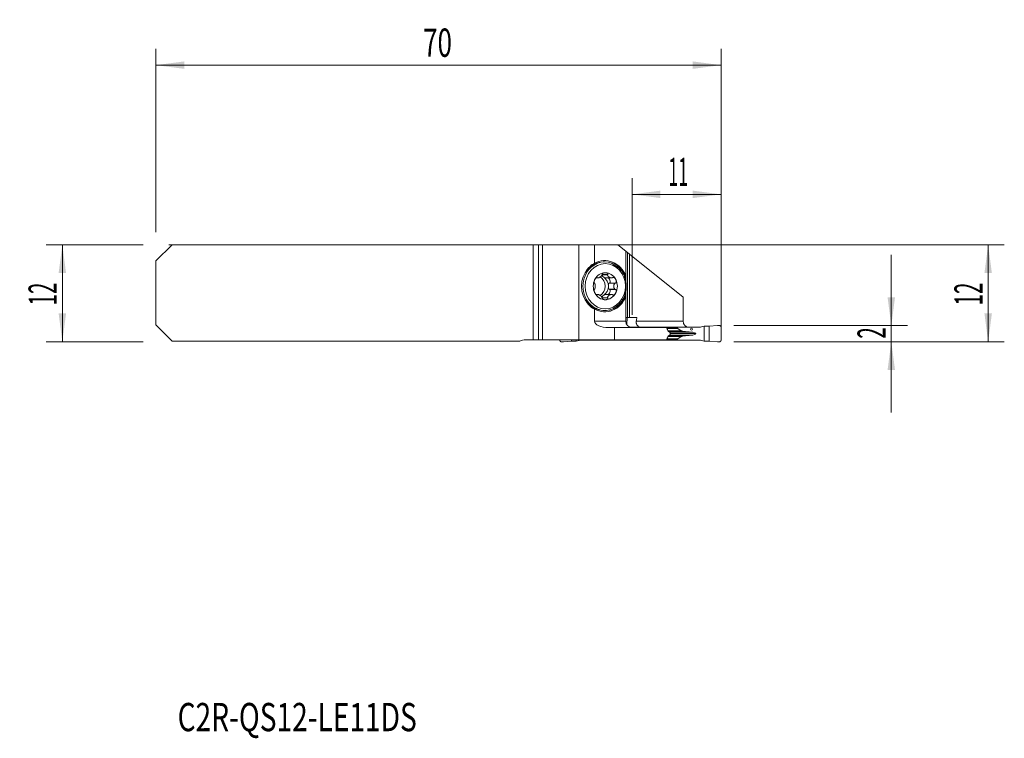
# Model space of a CAD drawing. Units: millimetres. Extents: x -64 to 58, y -55 to 34.
import ezdxf

# ---------------------------------------------------------------- set-up
doc = ezdxf.new("R2010")
doc.units = ezdxf.units.MM
for name, color, linetype in [('1', 4, 'Continuous'), ('2', 7, 'Continuous'), ('SK1', 4, 'Continuous'), ('SK2', 7, 'Continuous'), ('SK6', 5, 'Continuous')]:
    doc.layers.add(name, color=color, linetype=linetype)
doc.styles.add('iso_b_vert', font='simplex.shx')
doc.dimstyles.get("Standard").update_dxf_attribs({"dimtxt": 0.18, "dimasz": 0.18, "dimexe": 0.18, "dimexo": 0.0625, "dimgap": 0.09, "dimtad": 1, "dimzin": 0, "dimdsep": 52, "dimtxsty": 'Standard', "dimcen": 0.09, "dimadec": 0, "dimazin": 0, "dimtfac": 1, "dimtdec": 4, "dimtofl": 0, "dimtmove": 0, "dimatfit": 3, "dimfxl": 1, "dimtolj": 1, "dimtzin": 0, "dimarcsym": 0})

# ---------------------------------------------------------------- blocks, each defined once
blk = doc.blocks.new('_U0')
at = {"layer": '2', "lineweight": 13}
for p, q in [((-45.8125, 5.9625), (57.693148, 5.9625)), ((55.693148, -6.0375), (55.693148, 5.9625)), ((24.1875, -6.0375), (57.693148, -6.0375))]:
    blk.add_line(p, q, dxfattribs=at)
at = {"layer": '2', "lineweight": 18}
for points in [[(55.693148, 5.9625), (56.153931, 2.462502), (55.232364, 2.462498)], [(55.693148, -6.0375), (55.232364, -2.537502), (56.153931, -2.537498)]]:
    blk.add_solid(points, dxfattribs=at)
at = {"layer": '2', "lineweight": 18, "insert": (55.003514, -1.533033), "char_height": 3.5, "attachment_point": 7, "rotation": 90, "line_spacing_factor": 1.084337, "style": 'iso_b_vert'}
blk.add_mtext('\\W0.5321;12', dxfattribs=at)
blk = doc.blocks.new('_U1')
at = {"layer": '2', "lineweight": 13}
for p, q in [((43.693148, 4.7125), (43.693148, -14.7875)), ((24.1875, -4.0375), (45.693148, -4.0375)), ((24.1875, -6.0375), (45.693148, -6.0375))]:
    blk.add_line(p, q, dxfattribs=at)
at = {"layer": '2', "lineweight": 18}
for points in [[(43.693148, -4.0375), (43.232364, -0.537502), (44.153931, -0.537498)], [(43.693148, -6.0375), (44.153931, -9.537498), (43.232364, -9.537502)]]:
    blk.add_solid(points, dxfattribs=at)
at = {"layer": '2', "lineweight": 18, "insert": (43.003514, -5.662733), "char_height": 3.5, "attachment_point": 7, "rotation": 90, "line_spacing_factor": 1.084337, "style": 'iso_b_vert'}
blk.add_mtext('\\W0.5404;2', dxfattribs=at)
blk = doc.blocks.new('_U2')
at = {"layer": 'SK2', "lineweight": 13}
for p, q in [((-48.9875, 5.9625), (-61, 5.9625)), ((-59, 5.9625), (-59, -6.0375)), ((-48.9875, -6.0375), (-61, -6.0375))]:
    blk.add_line(p, q, dxfattribs=at)
at = {"layer": 'SK2', "lineweight": 18}
for points in [[(-59, 5.9625), (-58.539216, 2.462502), (-59.460784, 2.462498)], [(-59, -6.0375), (-59.460784, -2.537502), (-58.539216, -2.537498)]]:
    blk.add_solid(points, dxfattribs=at)
at = {"layer": 'SK2', "lineweight": 18, "insert": (-59.689634, -1.533033), "char_height": 3.5, "attachment_point": 7, "rotation": 90, "line_spacing_factor": 1.084337, "style": 'iso_b_vert'}
blk.add_mtext('\\W0.5321;12', dxfattribs=at)
blk = doc.blocks.new('_U3')
at = {"layer": '2', "lineweight": 13}
for p, q in [((11.6, -2.7), (11.6, 14.2125)), ((22.6, -4.45), (22.6, 14.2125)), ((11.6, 12.2125), (22.6, 12.2125))]:
    blk.add_line(p, q, dxfattribs=at)
at = {"layer": '2', "lineweight": 18}
for points in [[(11.6, 12.2125), (15.099998, 12.673284), (15.100002, 11.751716)], [(22.6, 12.2125), (19.100002, 11.751716), (19.099998, 12.673284)]]:
    blk.add_solid(points, dxfattribs=at)
at = {"layer": '2', "lineweight": 18, "insert": (16.0699, 13.245134), "char_height": 3.5, "attachment_point": 7, "line_spacing_factor": 1.084337, "style": 'iso_b_vert'}
blk.add_mtext('\\W0.4657;11', dxfattribs=at)
blk = doc.blocks.new('_U4')
at = {"layer": 'SK2', "lineweight": 13}
for p, q in [((-47.4, 7.55), (-47.4, 30.2125)), ((22.6, -4.45), (22.6, 30.2125)), ((-47.4, 28.2125), (22.6, 28.2125))]:
    blk.add_line(p, q, dxfattribs=at)
at = {"layer": 'SK2', "lineweight": 18}
for points in [[(-47.4, 28.2125), (-43.900002, 28.673284), (-43.899998, 27.751716)], [(22.6, 28.2125), (19.100002, 27.751716), (19.099998, 28.673284)]]:
    blk.add_solid(points, dxfattribs=at)
at = {"layer": 'SK2', "lineweight": 18, "insert": (-14.304966, 29.245134), "char_height": 3.5, "attachment_point": 7, "line_spacing_factor": 1.084337, "style": 'iso_b_vert'}
blk.add_mtext('\\W0.6740;70', dxfattribs=at)

msp = doc.modelspace()

# ---------------------------------------------------------------- linework, layer by layer
at = {"layer": '1', "lineweight": 18}
for p, q in [((0, -5.788), (0, 5.963)), ((0.469, 5.963), (0, 5.963)), ((5, 5.963), (0.469, 5.963)), ((6.931, 5.963), (5, 5.963)), ((5, 5.963), (5, -5.788)), ((6.931, 5.963), (9.8, 5.963)), ((6.931, 5.963), (6.931, 3.673)), ((9.8, 5.963), (10.8, 5.162)), ((10.8, 5.162), (11.008, 4.995)), ((10.8, 2.1), (10.8, 5.162)), ((11.008, -3.038), (11.008, 4.995)), ((11.008, 4.995), (11.241, 4.808)), ((8.171, 3.837), (7.989, 3.837)), ((11.241, 4.808), (17.913, -0.534)), ((11.241, 4.808), (11.241, -3.038)), ((7.101, 1.864), (7.351, 1.864)), ((7.271, 1.895), (7.137, 1.895)), ((8.559, 2.283), (7.87, 2.283)), ((8.327, 1.864), (9.024, 1.864)), ((8.763, 1.215), (8.778, 1.226)), ((9.503, 1.226), (8.778, 1.226)), ((10.8, 2.1), (10.8, 1.877)), ((8.778, 0.449), (8.763, 0.46)), ((9.503, 0.449), (8.778, 0.449)), ((7.35, -0.189), (7.101, -0.189)), ((7.271, -0.22), (7.136, -0.22)), ((8.559, -0.608), (7.87, -0.608)), ((9.024, -0.189), (8.327, -0.189)), ((10.8, -0.202), (10.8, -0.425)), ((10.8, -3.488), (10.8, -0.425)), ((17.913, -3.488), (17.913, -0.534)), ((6.931, -1.998), (6.931, -3.488)), ((7.989, -2.163), (8.171, -2.163)), ((10.8, -3.038), (11.008, -3.038)), ((10.947, -3.95), (10.956, -3.038)), ((11.008, -3.038), (11.241, -3.038)), ((11.241, -3.038), (12.183, -3.038)), ((9.413, -4.287), (8.694, -4.287)), ((9.413, -5.788), (9.413, -4.287)), ((15.843, -4.287), (9.413, -4.287)), ((17.215, -4.237), (11.322, -4.237)), ((17.215, -4.237), (19.917, -4.237)), ((17.215, -4.237), (17.215, -4.362)), ((17.254, -4.412), (17.682, -4.67)), ((18.788, -4.837), (18.833, -4.84)), ((20.516, -4.121), (20.167, -4.207)), ((20.56, -4.112), (20.516, -4.121)), ((20.516, -5.954), (20.516, -4.121)), ((21.135, -4.105), (20.601, -4.108)), ((22.156, -4.042), (21.135, -4.105)), ((21.135, -5.97), (21.135, -4.105)), ((22.6, -5.84), (22.6, -4.235)), ((0, -5.788), (0.469, -5.788)), ((5, -5.788), (0.469, -5.788)), ((2.627, -5.84), (2.627, -5.787)), ((4.092, -5.97), (3.071, -6.033)), ((4.092, -5.97), (4.092, -5.787)), ((4.592, -5.967), (4.092, -5.97)), ((4.672, -5.954), (4.631, -5.963)), ((4.672, -5.954), (4.672, -5.787)), ((5.013, -5.868), (4.672, -5.954)), ((9.413, -5.788), (5, -5.788)), ((5.258, -5.838), (7.901, -5.838)), ((7.901, -5.788), (7.901, -5.838)), ((7.901, -5.838), (17.215, -5.838)), ((15.843, -5.788), (9.413, -5.788)), ((16.312, -4.989), (16.312, -5.086)), ((17.215, -5.713), (17.215, -5.838)), ((19.917, -5.838), (17.215, -5.838)), ((17.682, -5.405), (17.254, -5.663)), ((18.833, -5.235), (18.788, -5.238)), ((20.167, -5.868), (20.516, -5.954)), ((20.516, -5.954), (20.56, -5.963)), ((20.601, -5.967), (21.135, -5.97)), ((21.135, -5.97), (22.156, -6.033))]:
    msp.add_line(p, q, dxfattribs=at)
at = {"layer": '1', "lineweight": 13}
for p, q in [((0.469, 5.963), (0.469, -5.788)), ((7.282, 1.886), (7.125, 1.886)), ((8.554, 2.263), (7.865, 2.263)), ((9.482, 1.215), (8.763, 1.215)), ((9.482, 0.46), (8.763, 0.46)), ((7.282, -0.211), (7.124, -0.211)), ((8.554, -0.588), (7.865, -0.588)), ((6.931, -3.488), (10.8, -3.488)), ((12.103, -3.488), (17.913, -3.488)), ((15.876, -4.362), (17.215, -4.362)), ((17.254, -4.412), (15.898, -4.412)), ((16.008, -4.67), (17.682, -4.67)), ((16.055, -4.786), (18.195, -4.786)), ((16.184, -4.837), (18.788, -4.837)), ((16.193, -4.84), (18.833, -4.84)), ((17.215, -5.713), (15.874, -5.713)), ((15.895, -5.663), (17.254, -5.663)), ((16.005, -5.405), (17.682, -5.405)), ((16.055, -5.289), (18.195, -5.289)), ((16.184, -5.238), (18.788, -5.238)), ((18.833, -5.235), (16.193, -5.235)), ((19.489, -5.037), (16.312, -5.037))]:
    msp.add_line(p, q, dxfattribs=at)
at = {"layer": '1', "lineweight": 18}
msp.add_arc((11.6, -3.488), 0.8, 180, 270, dxfattribs=at)
for centre, major_axis, ratio, start_param, end_param in [((7.989, 0.838), (0, -3), 0.891007, 3.1415926, -1.5707965), ((8.171, 0.838), (0, -3), 0.891007, 2.4625179, -2.462125), ((8.535, 0.838), (-3.563, 0), 0.891007, -1.1041165, -0.9824234), ((8.204, 0.838), (0, -3.175), 0.891007, 1.979592, -2.6749128), ((8.127, 0.838), (0, 3.175), 0.891007, -1.2372337, -0.0136494), ((9.87, 0.838), (4.538, 0), 0.851581, 2.3891137, 2.6406533), ((8.262, 0.838), (0, -1.676), 0.891007, 3.1415927, -2.0943951), ((8.262, 0.838), (0, -1.676), 0.891007, 2.0943951, 3.1415927), ((8.262, 0.838), (0, -1.676), 0.891007, -2.0943951, -1.0471976), ((7.104, 0.838), (0, 1.29), 0.891007, -2.6709425, -0.4629918), ((7.49, 0.838), (0, 1.29), 0.891007, -0.5235988, -0.2217111), ((8.151, 2.122), (0.297, -0.208), 0.514259, -2.7823977, -1.5005342), ((7.49, 0.838), (0, 1.29), 0.891007, -1.5707963, -0.5235988), ((8.151, 2.122), (0.297, -0.208), 0.514259, -1.5005342, -0.5795357), ((8.635, 1.579), (0.167, -0.346), 0.458817, -0.1375519, 2.2843605), ((8.262, 0.838), (0, -1.676), 0.891007, 1.0471976, 2.0943951), ((7.989, 0.838), (0, -3), 0.891007, -1.5707962, 0), ((7.49, 0.838), (0, -1.29), 0.891007, 0.5235988, 1.5707963), ((8.812, 0.838), (0, 0.394), 0.436347, 0.2889329, 1.5707963), ((8.812, 0.838), (0, 0.394), 0.436347, 1.5707963, 2.8526598), ((8.635, 0.096), (0.167, 0.346), 0.458817, -2.2843605, 0.1375519), ((9.87, 0.838), (4.538, 0), 0.851581, -2.6406533, -2.3891137), ((8.204, 0.838), (0, -3.175), 0.891007, -0.4666799, 1.1620007), ((8.262, 0.838), (0, -1.676), 0.891007, -1.0471976, 0), ((7.49, 0.838), (0, -1.29), 0.891007, 0.2217111, 0.5235988), ((8.151, -0.447), (0.297, 0.208), 0.514259, 1.5005342, 2.7823977), ((8.151, -0.447), (0.297, 0.208), 0.514259, 0.6220581, 1.5005342), ((8.127, 0.838), (0, 3.175), 0.891007, -3.1279433, -1.904359), ((8.262, 0.838), (0, -1.676), 0.891007, 0, 1.0471976), ((8.171, 0.838), (0, -3), 0.891007, -0.6777003, 0), ((8.535, 0.838), (-3.563, 0), 0.891007, 0.9824234, 1.1041165), ((8.171, 0.838), (0, -3), 0.891007, 0, 0.6723008), ((8.694, -3.488), (1.762, 0), 0.45399, 3.1415927, -1.5707963), ((22.6, -17.326), (0.703, 33.789), 0.348605, 1.1414568, 1.1561034), ((17.927, -4.362), (0.713, 0), 0.210503, 3.1415927, -2.8056168), ((18.579, -4.604), (0.95, 0), 0.210503, -2.8056168, -1.9871783), ((22.038, -2.957), (9.501, 0), 0.210503, -1.9871783, -1.9198622), ((18.492, -5.037), (0.998, 0), 0.210503, 0, 1.2217305), ((19.917, -3.438), (0.919, 0), 0.87078, -1.5707963, -1.2951526), ((5.258, -6.638), (0.898, 0), 0.890398, 1.5707963, 1.8464401), ((17.927, -5.713), (0.713, 0), 0.210503, 2.8056168, 3.1415927), ((18.579, -5.471), (0.95, 0), 0.210503, 1.9871783, 2.8056168), ((22.038, -7.118), (9.501, 0), 0.210503, 1.9198622, 1.9871782), ((18.492, -5.037), (0.998, 0), 0.210503, -1.2217305, 0), ((19.917, -6.638), (0.919, 0), 0.87078, 1.2951526, 1.5707963)]:
    msp.add_ellipse(centre, major_axis=major_axis, ratio=ratio, start_param=start_param, end_param=end_param, dxfattribs=at)
at = {"layer": '1', "lineweight": 13}
for start_param, end_param in [(-2.462125, -1.5707962), (-1.5707962, -0.6777003)]:
    msp.add_ellipse((8.171, 0.838), major_axis=(0, -3), ratio=0.891007, start_param=start_param, end_param=end_param, dxfattribs=at)
msp.add_ellipse((8.262, 0.838), major_axis=(0, 2.8), ratio=0.891007, dxfattribs=at)
at = {"layer": '1', "lineweight": 18}
msp.add_ellipse((18.933, -4.487), major_axis=(0, 0.128), ratio=0.987688, dxfattribs=at)
for points, knots in [([(8.262, 2.514), (8.242, 2.514), (8.222, 2.513), (8.182, 2.509), (8.162, 2.507), (8.122, 2.499), (8.102, 2.494), (8.063, 2.482), (8.043, 2.475), (8.014, 2.462), (8.004, 2.457), (7.985, 2.447), (7.976, 2.442), (7.958, 2.43), (7.949, 2.423), (7.932, 2.409), (7.924, 2.402), (7.909, 2.386), (7.902, 2.377), (7.892, 2.364), (7.889, 2.359), (7.884, 2.35), (7.882, 2.345), (7.876, 2.33), (7.873, 2.321), (7.87, 2.302), (7.869, 2.292), (7.87, 2.283)], [0, 0, 0, 0, 0.125, 0.125, 0.25, 0.25, 0.375, 0.375, 0.5, 0.5, 0.5625, 0.5625, 0.625, 0.625, 0.6875, 0.6875, 0.75, 0.75, 0.8125, 0.8125, 0.84375, 0.84375, 0.875, 0.875, 0.9375, 0.9375, 1, 1, 1, 1]), ([(8.262, 2.514), (8.301, 2.514), (8.34, 2.51), (8.397, 2.499), (8.415, 2.494), (8.451, 2.482), (8.469, 2.475), (8.494, 2.462), (8.502, 2.457), (8.517, 2.447), (8.525, 2.442), (8.539, 2.43), (8.545, 2.423), (8.557, 2.41), (8.562, 2.402), (8.568, 2.39), (8.57, 2.386), (8.574, 2.377), (8.577, 2.369), (8.578, 2.359), (8.579, 2.35), (8.579, 2.345), (8.578, 2.331), (8.576, 2.321), (8.57, 2.302), (8.565, 2.292), (8.559, 2.283)], [0, 0, 0, 0, 0.25, 0.25, 0.375, 0.375, 0.5, 0.5, 0.5625, 0.5625, 0.625, 0.625, 0.6875, 0.6875, 0.75, 0.75, 0.78125, 0.78125, 0.8125, 0.84375, 0.84375, 0.875, 0.875, 0.9375, 0.9375, 1, 1, 1, 1]), ([(9.858, -1.502), (9.951, -1.418), (10.129, -1.238), (10.361, -0.927), (10.555, -0.581), (10.705, -0.21), (10.809, 0.181), (10.864, 0.584), (10.87, 0.993), (10.827, 1.398), (10.734, 1.793), (10.594, 2.171), (10.41, 2.525), (10.182, 2.844), (9.999, 3.057), (9.886, 3.149), (9.871, 3.161)], [0, 0, 0, 0, 0.0741587, 0.1500746, 0.2260965, 0.3022061, 0.3783842, 0.4546142, 0.5308822, 0.6071769, 0.6834847, 0.7597927, 0.8360847, 0.9123397, 0.9885316, 1, 1, 1, 1]), ([(6.968, 1.676), (6.948, 1.637), (6.931, 1.597), (6.909, 1.535), (6.902, 1.514), (6.891, 1.471), (6.886, 1.449), (6.881, 1.417), (6.879, 1.406), (6.876, 1.384), (6.876, 1.373), (6.875, 1.351), (6.875, 1.341), (6.875, 1.32), (6.876, 1.31), (6.879, 1.295), (6.88, 1.29), (6.882, 1.281), (6.884, 1.272), (6.887, 1.264), (6.891, 1.256), (6.893, 1.253), (6.899, 1.243), (6.904, 1.238), (6.915, 1.23), (6.921, 1.227), (6.927, 1.226)], [0, 0, 0, 0, 0.25, 0.25, 0.375, 0.375, 0.5, 0.5, 0.5625, 0.5625, 0.625, 0.625, 0.6875, 0.6875, 0.75, 0.75, 0.78125, 0.78125, 0.8125, 0.84375, 0.84375, 0.875, 0.875, 0.9375, 0.9375, 1, 1, 1, 1]), ([(6.968, 1.676), (6.978, 1.695), (6.988, 1.714), (7.01, 1.75), (7.022, 1.768), (7.046, 1.802), (7.059, 1.818), (7.085, 1.849), (7.099, 1.863), (7.12, 1.883), (7.128, 1.889), (7.142, 1.901), (7.15, 1.906), (7.165, 1.916), (7.173, 1.92), (7.188, 1.927), (7.195, 1.93), (7.211, 1.933), (7.218, 1.934), (7.229, 1.934), (7.232, 1.933), (7.239, 1.931), (7.242, 1.93), (7.251, 1.925), (7.256, 1.921), (7.265, 1.91), (7.268, 1.903), (7.271, 1.895)], [0, 0, 0, 0, 0.125, 0.125, 0.25, 0.25, 0.375, 0.375, 0.5, 0.5, 0.5625, 0.5625, 0.625, 0.625, 0.6875, 0.6875, 0.75, 0.75, 0.8125, 0.8125, 0.84375, 0.84375, 0.875, 0.875, 0.9375, 0.9375, 1, 1, 1, 1]), ([(7.865, 2.263), (7.86, 2.247), (7.854, 2.232), (7.842, 2.208), (7.837, 2.201), (7.828, 2.185), (7.823, 2.178), (7.808, 2.156), (7.797, 2.141), (7.773, 2.114), (7.761, 2.1), (7.736, 2.074), (7.722, 2.062), (7.696, 2.038), (7.682, 2.026), (7.655, 2.004), (7.641, 1.994), (7.613, 1.973), (7.599, 1.964), (7.571, 1.946), (7.557, 1.937), (7.529, 1.921), (7.515, 1.914), (7.474, 1.894), (7.447, 1.883), (7.414, 1.873), (7.408, 1.872), (7.395, 1.869), (7.388, 1.867), (7.369, 1.864), (7.357, 1.863), (7.339, 1.864), (7.333, 1.864), (7.322, 1.866), (7.316, 1.868), (7.3, 1.873), (7.29, 1.878), (7.282, 1.886)], [0, 0, 0, 0, 0.0625, 0.0625, 0.09375, 0.09375, 0.125, 0.125, 0.1875, 0.1875, 0.25, 0.25, 0.3125, 0.3125, 0.375, 0.375, 0.4375, 0.4375, 0.5, 0.5, 0.5625, 0.5625, 0.625, 0.625, 0.75, 0.75, 0.78125, 0.78125, 0.8125, 0.8125, 0.875, 0.875, 0.90625, 0.90625, 0.9375, 0.9375, 1, 1, 1, 1]), ([(9.137, 1.886), (9.129, 1.882), (9.121, 1.878), (9.103, 1.873), (9.094, 1.871), (9.068, 1.866), (9.05, 1.864), (9.022, 1.864), (9.013, 1.864), (8.995, 1.865), (8.986, 1.865), (8.96, 1.868), (8.942, 1.871), (8.908, 1.879), (8.89, 1.884), (8.857, 1.894), (8.841, 1.901), (8.794, 1.921), (8.764, 1.936), (8.708, 1.973), (8.682, 1.993), (8.647, 2.026), (8.636, 2.038), (8.616, 2.062), (8.606, 2.074), (8.589, 2.1), (8.581, 2.114), (8.568, 2.141), (8.563, 2.156), (8.556, 2.178), (8.555, 2.185), (8.552, 2.201), (8.551, 2.208), (8.55, 2.232), (8.551, 2.247), (8.554, 2.263)], [0, 0, 0, 0, 0.03125, 0.03125, 0.0625, 0.0625, 0.125, 0.125, 0.15625, 0.15625, 0.1875, 0.1875, 0.25, 0.25, 0.3125, 0.3125, 0.375, 0.375, 0.5, 0.5, 0.625, 0.625, 0.6875, 0.6875, 0.75, 0.75, 0.8125, 0.8125, 0.875, 0.875, 0.90625, 0.90625, 0.9375, 0.9375, 1, 1, 1, 1]), ([(9.555, 1.676), (9.536, 1.714), (9.513, 1.751), (9.473, 1.802), (9.459, 1.818), (9.429, 1.849), (9.413, 1.863), (9.388, 1.883), (9.379, 1.889), (9.361, 1.901), (9.351, 1.906), (9.332, 1.916), (9.322, 1.92), (9.302, 1.927), (9.291, 1.93), (9.275, 1.932), (9.269, 1.933), (9.258, 1.934), (9.247, 1.934), (9.236, 1.933), (9.225, 1.931), (9.22, 1.93), (9.204, 1.925), (9.194, 1.921), (9.175, 1.91), (9.166, 1.903), (9.158, 1.895)], [0, 0, 0, 0, 0.25, 0.25, 0.375, 0.375, 0.5, 0.5, 0.5625, 0.5625, 0.625, 0.625, 0.6875, 0.6875, 0.75, 0.75, 0.78125, 0.78125, 0.8125, 0.84375, 0.84375, 0.875, 0.875, 0.9375, 0.9375, 1, 1, 1, 1]), ([(9.555, 1.676), (9.565, 1.657), (9.574, 1.637), (9.591, 1.597), (9.598, 1.576), (9.61, 1.535), (9.615, 1.514), (9.623, 1.471), (9.626, 1.449), (9.627, 1.416), (9.627, 1.406), (9.626, 1.384), (9.625, 1.373), (9.622, 1.351), (9.62, 1.341), (9.614, 1.32), (9.61, 1.31), (9.6, 1.29), (9.594, 1.281), (9.584, 1.268), (9.58, 1.264), (9.572, 1.256), (9.568, 1.252), (9.555, 1.243), (9.545, 1.237), (9.524, 1.23), (9.514, 1.227), (9.503, 1.226)], [0, 0, 0, 0, 0.125, 0.125, 0.25, 0.25, 0.375, 0.375, 0.5, 0.5, 0.5625, 0.5625, 0.625, 0.625, 0.6875, 0.6875, 0.75, 0.75, 0.8125, 0.8125, 0.84375, 0.84375, 0.875, 0.875, 0.9375, 0.9375, 1, 1, 1, 1]), ([(10.8, 1.877), (10.8, 1.794), (10.8, 1.709), (10.8, 1.575), (10.8, 1.526), (10.8, 1.478)], [0, 0, 0, 0, 0.6405131, 0.6405131, 1, 1, 1, 1]), ([(6.968, -0.001), (6.958, 0.018), (6.949, 0.038), (6.932, 0.078), (6.924, 0.099), (6.909, 0.14), (6.902, 0.161), (6.891, 0.204), (6.886, 0.226), (6.88, 0.259), (6.879, 0.269), (6.876, 0.291), (6.876, 0.302), (6.875, 0.324), (6.875, 0.334), (6.875, 0.355), (6.876, 0.365), (6.879, 0.385), (6.882, 0.394), (6.886, 0.407), (6.888, 0.411), (6.891, 0.419), (6.893, 0.423), (6.899, 0.432), (6.904, 0.438), (6.915, 0.445), (6.921, 0.448), (6.927, 0.449)], [0, 0, 0, 0, 0.125, 0.125, 0.25, 0.25, 0.375, 0.375, 0.5, 0.5, 0.5625, 0.5625, 0.625, 0.625, 0.6875, 0.6875, 0.75, 0.75, 0.8125, 0.8125, 0.84375, 0.84375, 0.875, 0.875, 0.9375, 0.9375, 1, 1, 1, 1]), ([(6.937, 0.46), (6.945, 0.468), (6.952, 0.479), (6.961, 0.497), (6.964, 0.503), (6.97, 0.517), (6.972, 0.524), (6.979, 0.545), (6.983, 0.56), (6.991, 0.592), (6.994, 0.608), (6.999, 0.642), (7.001, 0.659), (7.005, 0.694), (7.006, 0.712), (7.009, 0.747), (7.009, 0.765), (7.011, 0.801), (7.011, 0.819), (7.011, 0.874), (7.01, 0.91), (7.006, 0.963), (7.005, 0.981), (7.001, 1.016), (6.999, 1.033), (6.994, 1.067), (6.991, 1.083), (6.983, 1.115), (6.979, 1.13), (6.972, 1.152), (6.97, 1.158), (6.964, 1.172), (6.961, 1.178), (6.952, 1.196), (6.945, 1.207), (6.937, 1.215)], [0, 0, 0, 0, 0.0625, 0.0625, 0.09375, 0.09375, 0.125, 0.125, 0.1875, 0.1875, 0.25, 0.25, 0.3125, 0.3125, 0.375, 0.375, 0.4375, 0.4375, 0.5, 0.5, 0.625, 0.625, 0.6875, 0.6875, 0.75, 0.75, 0.8125, 0.8125, 0.875, 0.875, 0.90625, 0.90625, 0.9375, 0.9375, 1, 1, 1, 1]), ([(9.482, 1.215), (9.466, 1.207), (9.452, 1.196), (9.432, 1.178), (9.425, 1.172), (9.413, 1.158), (9.407, 1.151), (9.391, 1.13), (9.381, 1.115), (9.364, 1.083), (9.356, 1.067), (9.343, 1.033), (9.337, 1.016), (9.327, 0.981), (9.323, 0.963), (9.317, 0.928), (9.314, 0.91), (9.311, 0.874), (9.31, 0.856), (9.31, 0.801), (9.313, 0.765), (9.323, 0.712), (9.327, 0.694), (9.337, 0.659), (9.343, 0.642), (9.356, 0.608), (9.364, 0.592), (9.381, 0.56), (9.391, 0.545), (9.407, 0.523), (9.413, 0.517), (9.425, 0.503), (9.432, 0.497), (9.452, 0.479), (9.466, 0.468), (9.482, 0.46)], [0, 0, 0, 0, 0.0625, 0.0625, 0.09375, 0.09375, 0.125, 0.125, 0.1875, 0.1875, 0.25, 0.25, 0.3125, 0.3125, 0.375, 0.375, 0.4375, 0.4375, 0.5, 0.5, 0.625, 0.625, 0.6875, 0.6875, 0.75, 0.75, 0.8125, 0.8125, 0.875, 0.875, 0.90625, 0.90625, 0.9375, 0.9375, 1, 1, 1, 1]), ([(9.555, -0.001), (9.575, 0.038), (9.592, 0.078), (9.61, 0.14), (9.615, 0.161), (9.623, 0.204), (9.626, 0.226), (9.627, 0.258), (9.627, 0.269), (9.626, 0.291), (9.625, 0.302), (9.622, 0.324), (9.62, 0.334), (9.614, 0.355), (9.61, 0.365), (9.603, 0.38), (9.6, 0.385), (9.594, 0.394), (9.588, 0.403), (9.58, 0.411), (9.572, 0.419), (9.568, 0.422), (9.555, 0.432), (9.545, 0.437), (9.524, 0.445), (9.514, 0.448), (9.503, 0.449)], [0, 0, 0, 0, 0.25, 0.25, 0.375, 0.375, 0.5, 0.5, 0.5625, 0.5625, 0.625, 0.625, 0.6875, 0.6875, 0.75, 0.75, 0.78125, 0.78125, 0.8125, 0.84375, 0.84375, 0.875, 0.875, 0.9375, 0.9375, 1, 1, 1, 1]), ([(6.968, -0.001), (6.988, -0.039), (7.01, -0.076), (7.046, -0.127), (7.059, -0.143), (7.085, -0.174), (7.099, -0.188), (7.12, -0.208), (7.128, -0.214), (7.142, -0.226), (7.15, -0.231), (7.165, -0.241), (7.172, -0.245), (7.188, -0.252), (7.195, -0.255), (7.206, -0.257), (7.21, -0.258), (7.218, -0.259), (7.225, -0.259), (7.232, -0.258), (7.238, -0.256), (7.241, -0.255), (7.25, -0.25), (7.256, -0.246), (7.265, -0.235), (7.268, -0.228), (7.271, -0.22)], [0, 0, 0, 0, 0.25, 0.25, 0.375, 0.375, 0.5, 0.5, 0.5625, 0.5625, 0.625, 0.625, 0.6875, 0.6875, 0.75, 0.75, 0.78125, 0.78125, 0.8125, 0.84375, 0.84375, 0.875, 0.875, 0.9375, 0.9375, 1, 1, 1, 1]), ([(7.865, -0.588), (7.86, -0.572), (7.854, -0.557), (7.842, -0.533), (7.838, -0.526), (7.828, -0.51), (7.823, -0.503), (7.808, -0.481), (7.797, -0.466), (7.773, -0.439), (7.761, -0.425), (7.736, -0.399), (7.723, -0.387), (7.696, -0.363), (7.683, -0.351), (7.655, -0.329), (7.641, -0.319), (7.614, -0.299), (7.6, -0.289), (7.558, -0.262), (7.53, -0.246), (7.488, -0.226), (7.475, -0.219), (7.447, -0.209), (7.434, -0.204), (7.408, -0.196), (7.395, -0.193), (7.369, -0.189), (7.357, -0.188), (7.339, -0.189), (7.333, -0.189), (7.322, -0.191), (7.316, -0.193), (7.3, -0.198), (7.29, -0.203), (7.282, -0.211)], [0, 0, 0, 0, 0.0625, 0.0625, 0.09375, 0.09375, 0.125, 0.125, 0.1875, 0.1875, 0.25, 0.25, 0.3125, 0.3125, 0.375, 0.375, 0.4375, 0.4375, 0.5, 0.5, 0.625, 0.625, 0.6875, 0.6875, 0.75, 0.75, 0.8125, 0.8125, 0.875, 0.875, 0.90625, 0.90625, 0.9375, 0.9375, 1, 1, 1, 1]), ([(8.262, -0.839), (8.242, -0.839), (8.222, -0.838), (8.182, -0.834), (8.162, -0.832), (8.122, -0.824), (8.102, -0.819), (8.063, -0.807), (8.043, -0.8), (8.014, -0.787), (8.004, -0.782), (7.985, -0.772), (7.976, -0.767), (7.958, -0.755), (7.949, -0.748), (7.932, -0.734), (7.924, -0.727), (7.909, -0.711), (7.902, -0.702), (7.892, -0.689), (7.889, -0.684), (7.884, -0.675), (7.882, -0.67), (7.876, -0.655), (7.873, -0.646), (7.87, -0.627), (7.869, -0.617), (7.87, -0.608)], [0, 0, 0, 0, 0.125, 0.125, 0.25, 0.25, 0.375, 0.375, 0.5, 0.5, 0.5625, 0.5625, 0.625, 0.625, 0.6875, 0.6875, 0.75, 0.75, 0.8125, 0.8125, 0.84375, 0.84375, 0.875, 0.875, 0.9375, 0.9375, 1, 1, 1, 1]), ([(8.262, -0.839), (8.301, -0.839), (8.34, -0.835), (8.397, -0.824), (8.415, -0.819), (8.451, -0.807), (8.469, -0.8), (8.494, -0.787), (8.502, -0.782), (8.517, -0.772), (8.525, -0.767), (8.539, -0.755), (8.545, -0.748), (8.557, -0.735), (8.562, -0.727), (8.568, -0.715), (8.57, -0.711), (8.574, -0.702), (8.577, -0.694), (8.578, -0.684), (8.579, -0.675), (8.579, -0.67), (8.578, -0.656), (8.576, -0.646), (8.57, -0.627), (8.565, -0.617), (8.559, -0.608)], [0, 0, 0, 0, 0.25, 0.25, 0.375, 0.375, 0.5, 0.5, 0.5625, 0.5625, 0.625, 0.625, 0.6875, 0.6875, 0.75, 0.75, 0.78125, 0.78125, 0.8125, 0.84375, 0.84375, 0.875, 0.875, 0.9375, 0.9375, 1, 1, 1, 1]), ([(9.137, -0.211), (9.121, -0.203), (9.104, -0.198), (9.077, -0.193), (9.068, -0.191), (9.05, -0.189), (9.041, -0.189), (9.014, -0.188), (8.996, -0.189), (8.96, -0.193), (8.942, -0.196), (8.908, -0.204), (8.891, -0.209), (8.857, -0.219), (8.841, -0.226), (8.809, -0.239), (8.794, -0.246), (8.764, -0.262), (8.749, -0.271), (8.707, -0.298), (8.682, -0.318), (8.647, -0.351), (8.636, -0.363), (8.616, -0.387), (8.606, -0.399), (8.589, -0.425), (8.581, -0.439), (8.568, -0.466), (8.563, -0.481), (8.556, -0.503), (8.555, -0.51), (8.552, -0.526), (8.551, -0.533), (8.55, -0.557), (8.551, -0.572), (8.554, -0.588)], [0, 0, 0, 0, 0.0625, 0.0625, 0.09375, 0.09375, 0.125, 0.125, 0.1875, 0.1875, 0.25, 0.25, 0.3125, 0.3125, 0.375, 0.375, 0.4375, 0.4375, 0.5, 0.5, 0.625, 0.625, 0.6875, 0.6875, 0.75, 0.75, 0.8125, 0.8125, 0.875, 0.875, 0.90625, 0.90625, 0.9375, 0.9375, 1, 1, 1, 1]), ([(9.555, -0.001), (9.545, -0.02), (9.535, -0.039), (9.512, -0.075), (9.499, -0.093), (9.473, -0.127), (9.459, -0.143), (9.429, -0.174), (9.413, -0.188), (9.387, -0.208), (9.379, -0.214), (9.36, -0.226), (9.351, -0.231), (9.332, -0.241), (9.322, -0.245), (9.301, -0.252), (9.291, -0.255), (9.269, -0.258), (9.258, -0.259), (9.241, -0.259), (9.236, -0.258), (9.225, -0.256), (9.219, -0.255), (9.204, -0.25), (9.193, -0.246), (9.174, -0.235), (9.166, -0.228), (9.158, -0.22)], [0, 0, 0, 0, 0.125, 0.125, 0.25, 0.25, 0.375, 0.375, 0.5, 0.5, 0.5625, 0.5625, 0.625, 0.625, 0.6875, 0.6875, 0.75, 0.75, 0.8125, 0.8125, 0.84375, 0.84375, 0.875, 0.875, 0.9375, 0.9375, 1, 1, 1, 1]), ([(12.563, -4.244), (12.55, -4.24), (12.537, -4.236), (12.475, -4.211), (12.428, -4.187), (12.362, -4.144), (12.341, -4.128), (12.301, -4.094), (12.264, -4.059), (12.231, -4.019), (12.208, -3.988), (12.201, -3.977), (12.187, -3.955), (12.18, -3.944), (12.148, -3.888), (12.129, -3.841), (12.109, -3.767), (12.103, -3.742), (12.096, -3.691), (12.091, -3.641), (12.092, -3.59), (12.095, -3.539), (12.098, -3.513), (12.103, -3.488)], [0, 0, 0, 0, 0.0409395, 0.0409395, 0.200783, 0.200783, 0.2807047, 0.2807047, 0.3606264, 0.4405481, 0.4405481, 0.4805089, 0.4805089, 0.5204698, 0.5204698, 0.6803132, 0.6803132, 0.7602349, 0.7602349, 0.8401566, 0.9200783, 0.9200783, 1, 1, 1, 1]), ([(18.457, -4.246), (18.449, -4.243), (18.44, -4.24), (18.42, -4.232), (18.409, -4.227), (18.386, -4.218), (18.375, -4.212), (18.341, -4.196), (18.298, -4.172), (18.245, -4.137), (18.215, -4.114), (18.195, -4.097), (18.185, -4.089), (18.137, -4.045), (18.101, -4.006), (18.053, -3.941), (18.038, -3.918), (18.01, -3.87), (17.984, -3.821), (17.964, -3.769), (17.95, -3.728), (17.946, -3.715), (17.938, -3.687), (17.935, -3.673), (17.919, -3.603), (17.913, -3.546), (17.913, -3.488)], [0, 0, 0, 0, 0.0302635, 0.0302635, 0.0706692, 0.0706692, 0.1110749, 0.1110749, 0.1918863, 0.2726976, 0.3131033, 0.3131033, 0.353509, 0.353509, 0.5151318, 0.5151318, 0.5959431, 0.5959431, 0.6767545, 0.7575659, 0.7575659, 0.7979716, 0.7979716, 0.8383773, 0.8383773, 1, 1, 1, 1]), ([(15.843, -4.287), (15.862, -4.328), (15.881, -4.369), (15.918, -4.451), (15.936, -4.493), (15.989, -4.618), (16.023, -4.703), (16.056, -4.787)], [0, 0, 0, 0, 0.25, 0.25, 0.5, 0.5, 1, 1, 1, 1]), ([(16.218, -4.85), (16.231, -4.855), (16.243, -4.861), (16.26, -4.875), (16.265, -4.879), (16.275, -4.89), (16.28, -4.895), (16.289, -4.908), (16.293, -4.914), (16.299, -4.928), (16.302, -4.935), (16.307, -4.95), (16.309, -4.957), (16.311, -4.973), (16.312, -4.981), (16.312, -4.989)], [0, 0, 0, 0, 0.25, 0.25, 0.375, 0.375, 0.5, 0.5, 0.625, 0.625, 0.75, 0.75, 0.875, 0.875, 1, 1, 1, 1]), ([(15.843, -5.788), (15.862, -5.747), (15.881, -5.706), (15.918, -5.624), (15.936, -5.582), (15.989, -5.457), (16.023, -5.372), (16.056, -5.288)], [0, 0, 0, 0, 0.25, 0.25, 0.5, 0.5, 1, 1, 1, 1]), ([(16.312, -5.086), (16.312, -5.094), (16.311, -5.102), (16.309, -5.118), (16.307, -5.126), (16.302, -5.14), (16.299, -5.147), (16.292, -5.161), (16.288, -5.168), (16.28, -5.18), (16.275, -5.185), (16.265, -5.196), (16.26, -5.201), (16.243, -5.214), (16.231, -5.22), (16.218, -5.225)], [0, 0, 0, 0, 0.125, 0.125, 0.25, 0.25, 0.375, 0.375, 0.5, 0.5, 0.625, 0.625, 0.75, 0.75, 1, 1, 1, 1])]:
    msp.add_open_spline(points, degree=3, knots=knots, dxfattribs=at)
for points in [[(6.937, 1.215), (6.934, 1.219), (6.93, 1.222), (6.927, 1.226)], [(7.271, 1.895), (7.275, 1.892), (7.278, 1.889), (7.282, 1.886)], [(7.87, 2.283), (7.868, 2.277), (7.867, 2.27), (7.865, 2.263)], [(8.554, 2.263), (8.556, 2.27), (8.558, 2.277), (8.559, 2.283)], [(9.137, 1.886), (9.144, 1.889), (9.151, 1.892), (9.158, 1.895)], [(9.503, 1.226), (9.496, 1.222), (9.489, 1.219), (9.482, 1.215)], [(6.927, 0.449), (6.93, 0.453), (6.934, 0.456), (6.937, 0.46)], [(9.482, 0.46), (9.489, 0.456), (9.496, 0.453), (9.503, 0.449)], [(10.8, 0.174), (10.8, 0.047), (10.8, -0.078), (10.8, -0.202)], [(7.282, -0.211), (7.278, -0.214), (7.275, -0.217), (7.271, -0.22)], [(7.87, -0.608), (7.868, -0.602), (7.867, -0.595), (7.865, -0.588)], [(8.554, -0.588), (8.556, -0.595), (8.558, -0.602), (8.559, -0.608)], [(9.158, -0.22), (9.151, -0.217), (9.144, -0.214), (9.137, -0.211)], [(16.218, -4.85), (16.164, -4.828), (16.11, -4.807), (16.056, -4.787)], [(20.601, -4.108), (20.588, -4.108), (20.574, -4.11), (20.56, -4.112)], [(4.631, -5.963), (4.618, -5.965), (4.605, -5.967), (4.592, -5.967)], [(16.218, -5.225), (16.164, -5.247), (16.11, -5.268), (16.056, -5.288)], [(20.56, -5.963), (20.574, -5.965), (20.588, -5.967), (20.601, -5.967)]]:
    msp.add_open_spline(points, degree=3, dxfattribs=at)
for points, weights in [([(22.4, -4.035), (22.278, -4.035), (22.156, -4.042)], [1.03186391736, 1.03138264657, 1.03186391736]), ([(22.6, -4.235), (22.6, -4.035), (22.4, -4.035)], [1.03186391736, 0.729637973227, 1.03186391736]), ([(2.827, -6.04), (2.627, -6.04), (2.627, -5.84)], [1.03186391736, 0.729637973227, 1.03186391736]), ([(3.071, -6.033), (2.949, -6.04), (2.827, -6.04)], [1.03186391736, 1.03138264657, 1.03186391736]), ([(22.156, -6.033), (22.278, -6.04), (22.4, -6.04)], [1.03186391736, 1.03138264657, 1.03186391736]), ([(22.4, -6.04), (22.6, -6.04), (22.6, -5.84)], [1.03186391736, 0.729637973227, 1.03186391736])]:
    msp.add_rational_spline(points, weights, degree=2, dxfattribs=at)
at = {"layer": 'SK1', "lineweight": 18}
for p, q in [((-47.4, 3.962), (-45.4, 5.963)), ((-0.663, 5.963), (-45.4, 5.963)), ((0, 5.963), (-0.663, 5.963)), ((0, -5.788), (0, 5.963)), ((-47.4, -3.962), (-47.4, 3.962)), ((-47.4, -3.962), (-45.4, -5.963)), ((-2.328, -5.963), (-45.4, -5.963)), ((-1.6, -5.788), (-0.663, -5.788)), ((-0.663, -5.788), (0, -5.788))]:
    msp.add_line(p, q, dxfattribs=at)
at = {"layer": 'SK1', "lineweight": 13}
msp.add_line((-0.663, -5.788), (-0.663, 5.963), dxfattribs=at)
at = {"layer": 'SK1', "lineweight": 18}
msp.add_arc((-1.6, -7.388), 1.6, 90, 117.04811, dxfattribs=at)

# ---------------------------------------------------------------- texts
at = {"layer": 'SK6', "lineweight": 18, "insert": (-44.718, -54.262), "char_height": 3.5, "attachment_point": 7, "line_spacing_factor": 1.084337, "style": 'iso_b_vert'}
msp.add_mtext('\\W0.7303;C2R-QS12-LE11DS', dxfattribs=at)

# ---------------------------------------------------------------- dimensions: what is measured, and where the dimension line sits
at = {"layer": '2', "lineweight": 18}
dim = msp.add_linear_dim(base=(22.6, 12.213), p1=(11.6, -4.287), p2=(22.6, -6.037), dimstyle='Standard', override={"dimtxt": 3.5, "dimasz": 3.5, "dimexe": 2, "dimexo": 1.5875, "dimgap": 1.75, "dimtad": 1, "dimtih": 1, "dimtoh": 0, "dimdec": 1, "dimlfac": 1, "dimzin": 8, "dimdsep": 46, "dimlunit": 2, "dimpost": '<>', "dimtxsty": 'iso_b_vert', "dimsah": 1, "dimse1": 0, "dimse2": 0, "dimsd1": 0, "dimsd2": 0, "dimclrd": 2, "dimclre": 2, "dimclrt": 2, "dimtol": 0, "dimtm": -0.1, "dimtfac": 1, "dimtdec": 2, "dimtofl": 1, "dimtmove": 0, "dimtzin": 8, "dimlwd": 13, "dimlwe": 13}, dxfattribs=at)
dim.commit()
dim.dimension.update_dxf_attribs({"geometry": '_U3', "text_midpoint": (17.1, 12.213)})
for base, p1, p2, picture, middle in [((55.693, 5.963), (22.6, -6.037), (-47.4, 5.963), '_U0', (55.693, -0.037)), ((43.693, -6.037), (22.6, -4.037), (22.6, -6.037), '_U1', (43.693, -5.037))]:
    dim = msp.add_linear_dim(base=base, p1=p1, p2=p2, angle=90, dimstyle='Standard', override={"dimtxt": 3.5, "dimasz": 3.5, "dimexe": 2, "dimexo": 1.5875, "dimgap": 1.75, "dimtad": 1, "dimtih": 0, "dimtoh": 0, "dimdec": 2, "dimlfac": 1, "dimzin": 8, "dimdsep": 46, "dimlunit": 2, "dimpost": '<>', "dimtxsty": 'iso_b_vert', "dimsah": 1, "dimse1": 0, "dimse2": 0, "dimsd1": 0, "dimsd2": 0, "dimclrd": 2, "dimclre": 2, "dimclrt": 2, "dimtol": 0, "dimtm": -0.1, "dimtfac": 1, "dimtdec": 2, "dimtofl": 1, "dimtmove": 0, "dimtzin": 8, "dimlwd": 13, "dimlwe": 13}, dxfattribs=at)
    dim.commit()
    dim.dimension.update_dxf_attribs({"geometry": picture, "text_midpoint": middle})
at = {"layer": 'SK2', "lineweight": 18}
dim = msp.add_linear_dim(base=(22.6, 28.212), p1=(-47.4, 5.963), p2=(22.6, -6.037), dimstyle='Standard', override={"dimtxt": 3.5, "dimasz": 3.5, "dimexe": 2, "dimexo": 1.5875, "dimgap": 1.75, "dimtad": 1, "dimtih": 1, "dimtoh": 0, "dimdec": 1, "dimlfac": 1, "dimzin": 8, "dimdsep": 46, "dimlunit": 2, "dimpost": '<>', "dimtxsty": 'iso_b_vert', "dimsah": 1, "dimse1": 0, "dimse2": 0, "dimsd1": 0, "dimsd2": 0, "dimclrd": 2, "dimclre": 2, "dimclrt": 2, "dimtol": 0, "dimtm": -0.1, "dimtfac": 1, "dimtdec": 2, "dimtofl": 1, "dimtmove": 0, "dimtzin": 8, "dimlwd": 13, "dimlwe": 13}, dxfattribs=at)
dim.commit()
dim.dimension.update_dxf_attribs({"geometry": '_U4', "text_midpoint": (-12.4, 28.212)})
dim = msp.add_linear_dim(base=(-59, -6.037), p1=(-47.4, 5.963), p2=(-47.4, -6.037), angle=90, dimstyle='Standard', override={"dimtxt": 3.5, "dimasz": 3.5, "dimexe": 2, "dimexo": 1.5875, "dimgap": 1.75, "dimtad": 1, "dimtih": 0, "dimtoh": 0, "dimdec": 2, "dimlfac": 1, "dimzin": 8, "dimdsep": 46, "dimlunit": 2, "dimpost": '<>', "dimtxsty": 'iso_b_vert', "dimsah": 1, "dimse1": 0, "dimse2": 0, "dimsd1": 0, "dimsd2": 0, "dimclrd": 2, "dimclre": 2, "dimclrt": 2, "dimtol": 0, "dimtm": -0.1, "dimtfac": 1, "dimtdec": 2, "dimtofl": 1, "dimtmove": 0, "dimtzin": 8, "dimlwd": 13, "dimlwe": 13}, dxfattribs=at)
dim.commit()
dim.dimension.update_dxf_attribs({"geometry": '_U2', "text_midpoint": (-59, -0.037)})

doc.saveas('drawing.dxf')
